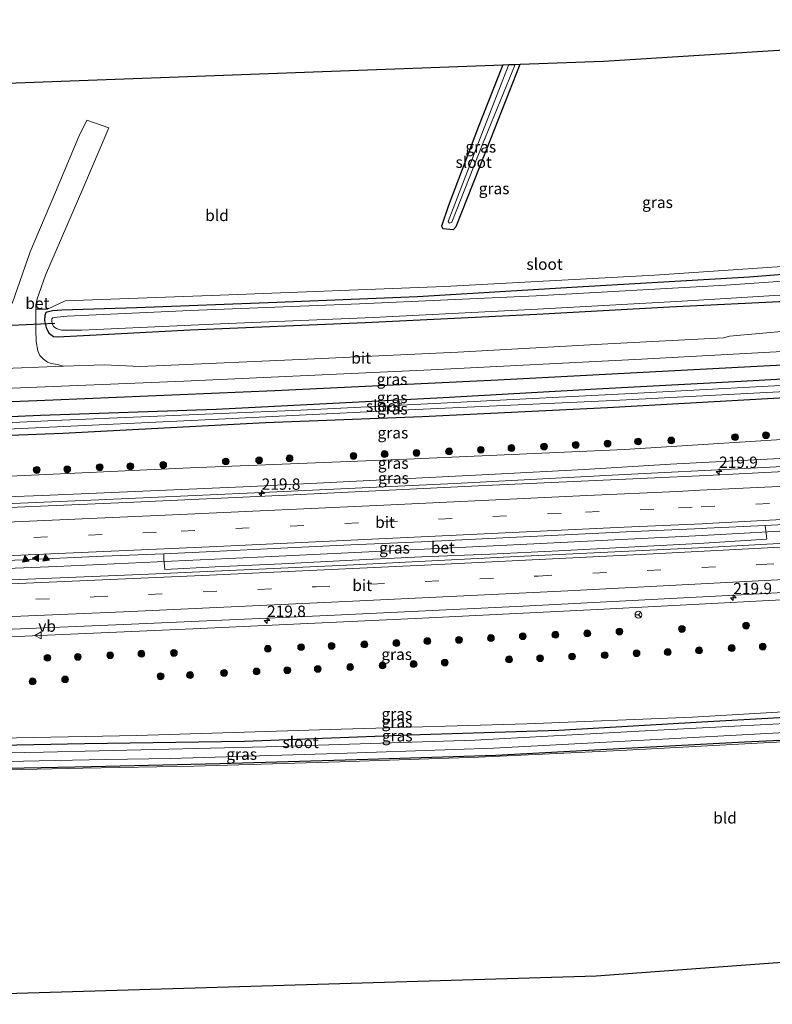
# Model space of a CAD drawing. Units: metres. Extents: x 249999 to 260000, y 574999 to 581250.
# Drawn here: x 251589 to 251755, y 576522 to 576739 of the extents above; entities that cross this region are included whole.
import ezdxf
from ezdxf.enums import TextEntityAlignment as Align

# ---------------------------------------------------------------- set-up
doc = ezdxf.new("R2010")
doc.units = ezdxf.units.M
doc.linetypes.add('VW-3-9_STREEP', pattern=[12, 3, -9])
doc.layers.get('0').update_dxf_attribs({"lineweight": 25})
for name, color, linetype, lineweight in [('B-ME-AM-KILOMETR-S-B1', 7, 'Continuous', 18), ('B-ME-BV-GELEIDECONSTRUCTIE-GELEIDERAIL-L-B1', 213, 'BV-GELEIDERAIL', 18), ('B-ME-GR-BOOM-S-B1', 93, 'Continuous', 18), ('B-ME-GW-KRUINLIJN-L-B1', 93, 'Continuous', 18), ('B-ME-GW-TEENLIJN-L-B1', 93, 'Continuous', 18), ('B-ME-IE-GRASLAND-GV-B6', 93, 'Continuous', 18), ('B-ME-IE-GRONDWERKLIJN-GROND_INGERICHT-GV-B6', 253, 'Continuous', 18), ('B-ME-OG-WATER-GV-B6', 153, 'Continuous', 18), ('B-ME-VH-VERH_SOORT-BETON-OVERIG-GV-B6', 8, 'IE-TERREINAFSCHEIDING-NATUURLIJK-HOUTWAL', 18), ('B-ME-VH-VERH_SOORT-BITUMEN-GV-B6', 8, 'IE-TERREINAFSCHEIDING-NATUURLIJK-HOUTWAL', 18), ('B-ME-VW-MARKERING-39STREEP-015-L-B1', 255, 'VW-3-9_STREEP', 18), ('B-ME-VW-MARKERING-STREEP-015-L-B1', 7, 'Continuous', 18), ('B-ME-VW-MARKERING-VLAKMARK-S-B1', 7, 'Continuous', 18), ('B-ME-VW-MEUBILAIR_WEGMEUBILAIR-RONA-S-B1', 8, 'Continuous', 18), ('B-ME-VW-MEUBILAIR_WEGMEUBILAIR-VERKEERSBORD-S-B1', 8, 'Continuous', 18)]:
    doc.layers.add(name, color=color, linetype=linetype, lineweight=lineweight)
for name, color, linetype in [('B-ME-GR-BOMENRIJ-L-B1', 10, 'Continuous'), ('B-ME-GW-INSTEEKWATERGANG-L-B1', 10, 'Continuous'), ('B-ME-KG-KADASTRAAL-OPNAMEDTMGRENS-L-B1', 10, 'Continuous'), ('B-ME-KW-DUIKER-L-B1', 10, 'Continuous')]:
    doc.layers.add(name, color=color, linetype=linetype)
doc.styles.add('NLCS-ISO', font='NLCS-ISO.TTF')
doc.linetypes.add('BV-GELEIDERAIL', pattern='A,10,-3,[108,NLCS.SHX,S=1,R=0,X=0,Y=0],-3', length=16)
doc.linetypes.add('IE-TERREINAFSCHEIDING-NATUURLIJK-HOUTWAL', pattern='A,7,-1.5,[67,NLCS.SHX,S=0.75,R=45,X=0,Y=0],-1.5,7,-1.5,[70,NLCS.SHX,S=0.75,R=0,X=0,Y=0],-1.5', length=20)

# ---------------------------------------------------------------- blocks, each defined once
blk = doc.blocks.new('hecto')
for p, q in [((0, 0.625), (-0.625, 0)), ((0, -0.625), (0, 0.625)), ((-0.625, 0), (0.625, 0)), ((0.625, 0), (0, -0.625))]:
    blk.add_line(p, q)
blk = doc.blocks.new('verfsymbol')
for color in [252, 253]:
    blk.add_hatch(color=color).paths.add_polyline_path([(0.75, -0.625), (0, 0.75), (-0.75, -0.625)])
blk.add_lwpolyline([(0.75, -0.625), (0, 0.75), (-0.75, -0.625)], close=True)
blk = doc.blocks.new('boom')
h = blk.add_hatch(color=256)
edge = h.paths.add_edge_path()
edge.add_arc((0, 0), 0.75, 0, 360)
blk.add_circle((0, 0), 0.75)
blk = doc.blocks.new('verkeersbord')
for p, q in [((0, 0.75), (-0.75, -0.625)), ((0.75, -0.625), (0, 0.75)), ((-0.75, -0.625), (0.75, -0.625))]:
    blk.add_line(p, q)
blk = doc.blocks.new('wegwijzer')
for q in [(-0.53, -0.53), (0, 0.75), (0.53, -0.53)]:
    blk.add_line((0, 0), q)
blk.add_circle((0, 0), 0.75)

msp = doc.modelspace()

# ---------------------------------------------------------------- linework, layer by layer
at = {"layer": 'B-ME-BV-GELEIDECONSTRUCTIE-GELEIDERAIL-L-B1'}
for points in [[(251475.787, 576627.8664, 2.6024), (251496.3841, 576628.6113, 2.6056), (251524.4491, 576629.6263, 2.61), (251537.7115, 576630.3265, 2.6076), (251580.5723, 576632.0565, 2.6), (251606.5015, 576633.1865, 2.6015), (251645.6151, 576634.9809, 2.6039), (251684.7287, 576636.7753, 2.6062), (251722.1271, 576638.7953, 2.6084), (251748.4067, 576640.0453, 2.61), (251791.4855, 576642.3351, 2.601), (251817.5942, 576643.86, 2.5955), (251843.7029, 576645.3849, 2.59), (251866.6654, 576646.7947, 2.5908)], [(251475.786, 576613.8934, 2.8535), (251500.8961, 576614.7942, 2.8417), (251549.5918, 576616.6491, 2.8896), (251597.2327, 576618.5581, 2.8621), (251644.5052, 576620.7239, 2.89), (251691.6564, 576623.0006, 2.9007), (251739.105, 576625.3293, 2.9073), (251786.4528, 576627.9509, 2.8637), (251810.2687, 576629.2356, 2.8659), (251859.1494, 576632.0575, 2.8657), (251867.0535, 576632.5314, 2.8708)], [(251475.8115, 576598.8191, 2.3732), (251493.0522, 576599.39, 2.3732), (251540.577, 576601.1817, 2.3732), (251580.0259, 576602.7531, 2.3732), (251628.854, 576604.8943, 2.3732), (251677.5643, 576607.1962, 2.3732), (251717.4923, 576609.1537, 2.3732), (251766.3566, 576611.7185, 2.3732), (251778.7922, 576612.5689, 2.4027), (251801.2861, 576613.8935, 2.4827), (251846.2153, 576616.4014, 2.4458), (251867.4578, 576617.6797, 2.443)]]:
    msp.add_polyline3d(points, dxfattribs=at)
at = {"layer": 'B-ME-GR-BOMENRIJ-L-B1'}
msp.add_polyline3d([(251866.061, 576668.984, 0.171), (251862.575, 576668.762, 0.167), (251813.145, 576665.757, 0.224), (251749.786, 576662.456, 0.242), (251694.2, 576659.489, 0.227), (251645.18, 576657.171, 0.236), (251596.449, 576655.088, 0.224), (251547.562, 576653.109, 0.336)], dxfattribs=at)
at = {"layer": 'B-ME-GW-INSTEEKWATERGANG-L-B1'}
for points in [[(251695.243, 576728.826, -0.165), (251689.934, 576715.265, -0.078), (251683.307, 576697.879, -0.114), (251681.804, 576693.357, -0.105), (251682.058, 576692.881, -0.105), (251684.419, 576692.623, 0.009), (251684.998, 576693.3, 0.006), (251692.67, 576712.578, 0.042), (251699.05, 576728.968, -0.027)], [(251759.094, 576676.886, 0.089), (251731.879, 576675.518, -0.144), (251702.718, 576673.921, -0.159), (251665.031, 576672.128, -0.102), (251626.563, 576670.506, -0.093), (251603.105, 576669.262, 0.026), (251597.301, 576668.986, 0.05), (251596.495, 576669, 0.05), (251595.606, 576669.673, 0.05), (251595.055, 576670.763, 0.05), (251594.604, 576672.532, 0.038), (251594.645, 576673.82, 0.038), (251594.895, 576674.447, 0.008), (251595.135, 576674.554, 0.002), (251596.314, 576674.811, -0.012), (251598.311, 576674.981, -0.033), (251614.735, 576675.441, -0.099), (251645.622, 576676.663, -0.153), (251676.486, 576677.905, -0.138), (251711.699, 576680.027, -0.066), (251749.502, 576682.235, 0.068), (251759.499, 576683.027, 0.083)], [(251544.524, 576649.632, 0.093), (251593.638, 576651.778, 0.053), (251632.289, 576653.131, 0.011), (251682.175, 576655.673, 0.011), (251715.85, 576657.565, 0.044), (251747.693, 576659.25, 0.092), (251780.31, 576661.135, 0.101), (251815.273, 576662.668, -0.063), (251856.539, 576665.005, -0.078), (251866.154, 576665.585, -0.077)], [(251866.252, 576661.956, -0.04), (251837.685, 576660.125, 0.026), (251795.009, 576657.825, 0.092), (251754.774, 576655.488, 0.119), (251718.314, 576653.424, 0.125), (251677.524, 576651.431, 0.116), (251643.096, 576650.088, 0.116), (251598.565, 576647.74, 0.239), (251544.441, 576645.705, 0.096)], [(251868.123, 576593.248, -0.072), (251846.056, 576591.1, -0.072), (251829.65, 576589.847, -0.069), (251799.093, 576587.748, 0.018), (251769.248, 576585.983, 0.001), (251738.98, 576584.333, -0.027), (251707.555, 576582.476, -0.174), (251674.725, 576581.454, -0.174), (251638.517, 576580.058, -0.174), (251603.325, 576579.526, -0.048), (251569.842, 576578.884, -0.042), (251539.292, 576578.511, 0.018), (251507.807, 576577.977, 0.021), (251475.856, 576577.628, 0.021)], [(251868.25, 576588.574, 0.043), (251849.686, 576586.574, -0.029), (251825.027, 576584.743, -0.077), (251799.877, 576582.613, -0.062), (251773.868, 576581.106, 0.214), (251748.418, 576579.918, 0.061), (251722.227, 576578.489, -0.056), (251693.729, 576577.004, -0.056), (251665.605, 576576.068, -0.284), (251633.058, 576575.159, -0.221), (251604.856, 576574.493, -0.224), (251578.944, 576574, -0.17), (251551.003, 576573.459, -0.14), (251523.925, 576573.037, 0.019), (251497.013, 576572.711, -0.023), (251475.867, 576572.437, 0.009)]]:
    msp.add_polyline3d(points, dxfattribs=at)
at = {"layer": 'B-ME-GW-KRUINLIJN-L-B1'}
for points in [[(251866.612, 576648.757, 1.668), (251863.751, 576648.584, 1.667), (251824.065, 576645.815, 1.634), (251777.387, 576643.385, 1.718), (251732.1, 576641.063, 1.682)], [(251732.1, 576641.063, 1.682), (251713.164, 576639.884, 1.682), (251693.617, 576638.826, 1.703), (251639.9, 576636.129, 1.595), (251594.108, 576634.178, 1.637), (251546.101, 576632.408, 1.676), (251475.787, 576629.962, 1.64)], [(251545.608, 576580.246, 0.711), (251573.217, 576580.596, 0.773), (251614.824, 576581.398, 0.776), (251659.735, 576582.734, 0.716), (251700.537, 576583.937, 0.737), (251736.939, 576585.431, 0.749), (251776.89, 576587.776, 0.674), (251816.827, 576590.818, 0.674), (251857.858, 576593.656, 0.671), (251868.085, 576594.633, 0.686)]]:
    msp.add_polyline3d(points, dxfattribs=at)
at = {"layer": 'B-ME-GW-TEENLIJN-L-B1'}
msp.add_polyline3d([(251866.508, 576652.568, 0.324), (251824.064, 576649.984, 0.49), (251768.116, 576647.158, 0.553), (251722.034, 576644.283, 0.532), (251672.51, 576642.068, 0.526), (251626.583, 576640.193, 0.472), (251574.166, 576637.778, 0.61), (251526.847, 576635.869, 0.619), (251475.738, 576633.909, 0.574)], dxfattribs=at)
at = {"layer": 'B-ME-IE-GRASLAND-GV-B6'}
for points in [[(251695.243, 576728.826, -0.165), (251696.613, 576728.877, -1.158), (251690.641, 576713.666, -1.158), (251683.233, 576694.352, -1.158), (251683.551, 576694.011, -1.158), (251684.071, 576694.205, -1.158), (251690.746, 576711.17, -1.158), (251698.005, 576728.929, -1.158), (251699.05, 576728.968, -0.027), (251692.67, 576712.578, 0.042), (251684.998, 576693.3, 0.006), (251684.419, 576692.623, 0.009), (251682.058, 576692.881, -0.105), (251681.804, 576693.357, -0.105), (251683.307, 576697.879, -0.114), (251689.934, 576715.265, -0.078), (251695.243, 576728.826, -0.165)], [(251758.137, 576670.333, 0.262), (251745.083, 576669.188, 0.28), (251743.812, 576668.801, 0.274), (251718.344, 576667.452, 0.271), (251685.383, 576665.684, 0.277), (251652.292, 576664.096, 0.271), (251619.068, 576662.618, 0.259), (251615.484, 576662.522, 0.241), (251607.752, 576662.845, 0.196), (251598.74, 576662.606, 0.211), (251597.309, 576662.929, 0.264), (251596.034, 576663.132, 0.258), (251595.218, 576663.486, 0.24), (251594.277, 576664.125, 0.231), (251593.483, 576664.895, 0.231), (251593.05, 576665.959, 0.213), (251592.738, 576668.025, 0.195), (251592.658, 576670.566, 0.165), (251592.658, 576675.125, 0.18), (251595.196, 576675.136, 0.138), (251599.075, 576676.954, 0.084), (251633.155, 576678.179, -0.099), (251682.488, 576680.056, -0.051), (251728.587, 576682.583, 0.144), (251759.896, 576684.678, 0.228)], [(251759.499, 576683.027, 0.083), (251749.502, 576682.235, 0.068), (251711.699, 576680.027, -0.066), (251676.486, 576677.905, -0.138), (251645.622, 576676.663, -0.153), (251614.735, 576675.441, -0.099), (251598.311, 576674.981, -0.033), (251596.314, 576674.811, -0.012), (251595.135, 576674.554, 0.002), (251594.895, 576674.447, 0.008), (251594.645, 576673.82, 0.038), (251594.604, 576672.532, 0.038), (251595.055, 576670.763, 0.05), (251595.606, 576669.673, 0.05), (251596.495, 576669, 0.05), (251597.301, 576668.986, 0.05), (251603.105, 576669.262, 0.026), (251626.563, 576670.506, -0.093), (251665.031, 576672.128, -0.102), (251702.718, 576673.921, -0.159), (251731.879, 576675.518, -0.144), (251759.094, 576676.886, 0.089)], [(251759.094, 576676.886, 0.089), (251731.879, 576675.518, -0.144), (251702.718, 576673.921, -0.159), (251665.031, 576672.128, -0.102), (251626.563, 576670.506, -0.093), (251603.105, 576669.262, 0.026), (251597.301, 576668.986, 0.05), (251596.495, 576669, 0.05), (251595.606, 576669.673, 0.05), (251595.055, 576670.763, 0.05), (251594.604, 576672.532, 0.038), (251594.645, 576673.82, 0.038), (251594.895, 576674.447, 0.008), (251595.135, 576674.554, 0.002), (251596.314, 576674.811, -0.012), (251598.311, 576674.981, -0.033), (251614.735, 576675.441, -0.099), (251645.622, 576676.663, -0.153), (251676.486, 576677.905, -0.138), (251711.699, 576680.027, -0.066), (251749.502, 576682.235, 0.068), (251759.499, 576683.027, 0.083)], [(251758.842, 576681.392, -1.164), (251744.285, 576680.415, -1.164), (251702.632, 576678.053, -1.164), (251663.771, 576676.275, -1.164), (251626.533, 576674.818, -1.164), (251599.49, 576673.593, -1.164), (251597.34, 576673.355, -1.164), (251596.745, 576673.3, -1.164), (251596.334, 576673.186, -1.164), (251596.176, 576672.962, -1.164), (251596.126, 576672.418, -1.164), (251596.261, 576671.762, -1.164), (251596.583, 576671.212, -1.164), (251597.17, 576670.832, -1.164), (251598.294, 576670.499, -1.164), (251602.725, 576670.466, -1.164), (251633.25, 576671.909, -1.164), (251666.779, 576673.263, -1.164), (251702.874, 576675.09, -1.164), (251734.698, 576676.835, -1.164), (251762.169, 576678.521, -1.164)], [(251475.697, 576653.393, 0.369), (251528.298, 576655.312, 0.369), (251583.869, 576657.567, 0.372), (251625.133, 576659.296, 0.318), (251679.533, 576661.75, 0.372), (251725.762, 576664.097, 0.369), (251764.718, 576666.221, 0.333), (251808.439, 576668.452, 0.318), (251852.705, 576671.141, 0.324), (251865.975, 576672.137, 0.306), (251866.154, 576665.585, -0.077), (251856.539, 576665.005, -0.078), (251815.273, 576662.668, -0.063), (251780.31, 576661.135, 0.101), (251747.693, 576659.25, 0.092), (251715.85, 576657.565, 0.044), (251682.175, 576655.673, 0.011), (251632.289, 576653.131, 0.011), (251593.638, 576651.778, 0.053), (251544.524, 576649.632, 0.093), (251499.129, 576648.189, 0.093), (251475.709, 576647.264, 0.093), (251475.697, 576653.393, 0.369)], [(251475.712, 576645.816, -0.936), (251475.709, 576647.264, 0.093), (251499.129, 576648.189, 0.093), (251544.524, 576649.632, 0.093), (251593.638, 576651.778, 0.053), (251632.289, 576653.131, 0.011), (251682.175, 576655.673, 0.011), (251715.85, 576657.565, 0.044), (251747.693, 576659.25, 0.092), (251780.31, 576661.135, 0.101), (251815.273, 576662.668, -0.063), (251856.539, 576665.005, -0.078), (251866.154, 576665.585, -0.077)], [(251866.181, 576664.592, -0.925), (251858.11, 576664.099, -0.923), (251809.014, 576661.243, -0.923), (251765.904, 576658.811, -0.923), (251724.953, 576656.606, -0.923), (251684.564, 576654.571, -0.923), (251650.903, 576652.919, -0.923), (251598.328, 576650.67, -0.923), (251562.887, 576649.004, -0.923), (251546.11, 576648.53, -0.923), (251544.193, 576648.476, -0.923), (251524.22, 576647.652, -0.923), (251506.456, 576646.92, -0.932), (251475.712, 576645.816, -0.936)], [(251475.718, 576643.055, 0.098), (251475.715, 576644.575, -0.938), (251491.846, 576645.14, -0.938), (251524.27, 576646.329, -0.923), (251543.793, 576647.035, -0.923), (251546.194, 576647.131, -0.923), (251584.701, 576648.667, -0.923), (251629.86, 576650.788, -0.923), (251671.334, 576652.802, -0.923), (251719.573, 576655.056, -0.923), (251771.392, 576657.771, -0.923), (251823.506, 576660.818, -0.923), (251866.214, 576663.354, -0.925), (251866.252, 576661.956, -0.04), (251837.685, 576660.125, 0.026), (251795.009, 576657.825, 0.092), (251754.774, 576655.488, 0.119), (251718.314, 576653.424, 0.125), (251677.524, 576651.431, 0.116), (251643.096, 576650.088, 0.116), (251598.565, 576647.74, 0.239), (251544.441, 576645.705, 0.096), (251506.691, 576644.278, 0.093), (251475.718, 576643.055, 0.098)], [(251475.738, 576633.909, 0.574), (251475.718, 576643.055, 0.098), (251506.691, 576644.278, 0.093), (251544.441, 576645.705, 0.096), (251598.565, 576647.74, 0.239), (251643.096, 576650.088, 0.116), (251677.524, 576651.431, 0.116), (251718.314, 576653.424, 0.125), (251754.774, 576655.488, 0.119), (251795.009, 576657.825, 0.092), (251837.685, 576660.125, 0.026), (251866.252, 576661.956, -0.04), (251866.508, 576652.568, 0.324), (251824.064, 576649.984, 0.49), (251768.116, 576647.158, 0.553), (251722.034, 576644.283, 0.532), (251672.51, 576642.068, 0.526), (251626.583, 576640.193, 0.472), (251574.166, 576637.778, 0.61), (251526.847, 576635.869, 0.619), (251475.738, 576633.909, 0.574)], [(251475.738, 576633.909, 0.574), (251526.847, 576635.869, 0.619), (251574.166, 576637.778, 0.61), (251626.583, 576640.193, 0.472), (251672.51, 576642.068, 0.526), (251722.034, 576644.283, 0.532), (251768.116, 576647.158, 0.553), (251824.064, 576649.984, 0.49), (251866.508, 576652.568, 0.324), (251866.612, 576648.757, 1.668), (251863.751, 576648.584, 1.667), (251824.065, 576645.815, 1.634), (251777.387, 576643.385, 1.718), (251732.1, 576641.063, 1.682), (251713.164, 576639.884, 1.682), (251693.617, 576638.826, 1.703), (251639.9, 576636.129, 1.595), (251594.108, 576634.178, 1.637), (251546.101, 576632.408, 1.676), (251475.787, 576629.962, 1.64), (251475.738, 576633.909, 0.574)], [(251475.787, 576627.2215, 1.828), (251475.787, 576629.962, 1.64), (251546.101, 576632.408, 1.676), (251594.108, 576634.178, 1.637), (251639.9, 576636.129, 1.595), (251693.617, 576638.826, 1.703), (251713.164, 576639.884, 1.682), (251732.1, 576641.063, 1.682), (251777.387, 576643.385, 1.718), (251824.065, 576645.815, 1.634), (251863.751, 576648.584, 1.667)], [(251866.696, 576645.673, 1.929), (251834.47, 576643.7, 1.942), (251791.131, 576641.178, 1.935), (251742.987, 576638.687, 1.954), (251738.5034, 576638.4797, 1.8709), (251738.4587, 576638.4995, 1.8617), (251691.4102, 576636.3156, 1.7956), (251647.71, 576634.2236, 1.8152), (251612.5585, 576632.5889, 1.8193), (251571.2609, 576630.8615, 1.843), (251522.6713, 576628.9605, 1.8416), (251480.8763, 576627.3933, 1.8286), (251475.787, 576627.2215, 1.828)], [(251575.629, 576619.43, 2.26), (251591.511, 576620.08, 2.265), (251607.468, 576620.776, 2.242), (251620.793, 576621.332, 2.246), (251620.768, 576620.138, 2.098), (251620.982, 576617.906, 2.142), (251632.074, 576618.457, 2.152), (251646.674, 576619.139, 2.148), (251662.259, 576619.89, 2.151), (251677.465, 576620.628, 2.147), (251692.458, 576621.271, 2.158), (251707.494, 576621.94, 2.163), (251722.923, 576622.806, 2.163), (251738.25, 576623.597, 2.145), (251753.302, 576624.555, 2.145), (251752.905, 576627.523, 2.096), (251780.655, 576628.986, 2.277), (251823.952, 576631.41, 2.255), (251865.285, 576634.032, 2.259)], [(251867.125, 576629.901, 2.167), (251833.111, 576627.902, 2.152), (251802.585, 576626.185, 2.158), (251775.962, 576624.685, 2.164), (251741.327, 576622.793, 2.149), (251696.915, 576620.632, 2.185), (251660.999, 576618.84, 2.2), (251617.427, 576616.811, 2.185), (251576.687, 576615.124, 2.194), (251537.413, 576613.571, 2.194), (251506.008, 576612.35, 2.179), (251475.786, 576611.137, 2.143)], [(251475.853, 576579.101, 0.729), (251476.075, 576582.458, 1.137), (251475.823, 576593.6, 1.621), (251475.808, 576600.396, 1.849), (251475.8079, 576600.4518, 1.7885), (251484.114, 576600.7169, 1.7847), (251524.098, 576602.2034, 1.781), (251568.181, 576603.9508, 1.765), (251611.98, 576605.8021, 1.774), (251656.736, 576607.781, 1.7853), (251699.744, 576609.8252, 1.8043), (251747.64, 576612.3119, 1.7872), (251793.657, 576614.8476, 1.78), (251796.036, 576615.1016, 1.8771), (251816.418, 576616.251, 1.879), (251867.412, 576619.364, 1.834)], [(251475.856, 576577.628, 0.021), (251475.853, 576579.101, 0.729), (251494.29, 576579.39, 0.729), (251545.608, 576580.246, 0.711), (251573.217, 576580.596, 0.773), (251614.824, 576581.398, 0.776), (251659.735, 576582.734, 0.716), (251700.537, 576583.937, 0.737), (251736.939, 576585.431, 0.749), (251776.89, 576587.776, 0.674), (251816.827, 576590.818, 0.674), (251857.858, 576593.656, 0.671), (251868.085, 576594.633, 0.686)], [(251868.085, 576594.633, 0.686), (251857.858, 576593.656, 0.671), (251816.827, 576590.818, 0.674), (251776.89, 576587.776, 0.674), (251736.939, 576585.431, 0.749), (251700.537, 576583.937, 0.737), (251659.735, 576582.734, 0.716), (251614.824, 576581.398, 0.776), (251573.217, 576580.596, 0.773), (251545.608, 576580.246, 0.711), (251494.29, 576579.39, 0.729), (251475.853, 576579.101, 0.729)], [(251868.123, 576593.248, -0.072), (251846.056, 576591.1, -0.072), (251829.65, 576589.847, -0.069), (251799.093, 576587.748, 0.018), (251769.248, 576585.983, 0.001), (251738.98, 576584.333, -0.027), (251707.555, 576582.476, -0.174), (251674.725, 576581.454, -0.174), (251638.517, 576580.058, -0.174), (251603.325, 576579.526, -0.048), (251569.842, 576578.884, -0.042), (251539.292, 576578.511, 0.018), (251507.807, 576577.977, 0.021), (251475.856, 576577.628, 0.021)], [(251475.937, 576575.52, -1.224), (251475.856, 576577.628, 0.021), (251507.807, 576577.977, 0.021), (251539.292, 576578.511, 0.018), (251569.842, 576578.884, -0.042), (251603.325, 576579.526, -0.048), (251638.517, 576580.058, -0.174), (251674.725, 576581.454, -0.174), (251707.555, 576582.476, -0.174), (251738.98, 576584.333, -0.027), (251769.248, 576585.983, 0.001), (251799.093, 576587.748, 0.018), (251829.65, 576589.847, -0.069), (251846.056, 576591.1, -0.072), (251868.123, 576593.248, -0.072)], [(251868.16, 576591.9, -1.1), (251853.981, 576590.6, -1.1), (251810.635, 576587.361, -1.1), (251771.476, 576584.736, -1.1), (251726.524, 576582.381, -1.1), (251689.132, 576580.316, -1.1), (251643.292, 576578.85, -1.1), (251594.282, 576577.731, -1.1), (251577.544, 576577.444, -1.1), (251551.381, 576576.582, -1.1), (251524.138, 576576.331, -1.1), (251496.556, 576575.783, -1.1), (251475.937, 576575.52, -1.224)], [(251569.419, 576575.316, -1.1), (251593.372, 576575.781, -1.1), (251608.051, 576576.079, -1.1), (251622.228, 576576.346, -1.1), (251658.925, 576577.449, -1.1), (251693.21, 576578.626, -1.1), (251731.753, 576580.653, -1.1), (251769.436, 576582.716, -1.1), (251810.394, 576585.36, -1.1), (251855.457, 576588.982, -1.1), (251868.207, 576590.176, -1.1)], [(251868.25, 576588.574, 0.043), (251849.686, 576586.574, -0.029), (251825.027, 576584.743, -0.077), (251799.877, 576582.613, -0.062), (251773.868, 576581.106, 0.214), (251748.418, 576579.918, 0.061), (251722.227, 576578.489, -0.056), (251693.729, 576577.004, -0.056), (251665.605, 576576.068, -0.284), (251633.058, 576575.159, -0.221), (251604.856, 576574.493, -0.224), (251578.944, 576574, -0.17)], [(251578.944, 576574, -0.17), (251604.856, 576574.493, -0.224), (251633.058, 576575.159, -0.221), (251665.605, 576576.068, -0.284), (251693.729, 576577.004, -0.056), (251722.227, 576578.489, -0.056), (251748.418, 576579.918, 0.061), (251773.868, 576581.106, 0.214), (251799.877, 576582.613, -0.062), (251783.864, 576581.34, 0.175), (251752.557, 576579.766, 0.148), (251721.163, 576578.057, -0.074), (251689.932, 576576.595, -0.143), (251659.442, 576575.592, -0.308), (251627.332, 576574.604, -0.236), (251602.927, 576574.192, -0.177), (251569.335, 576573.463, -0.117)]]:
    msp.add_polyline3d(points, dxfattribs=at)
at = {"layer": 'B-ME-IE-GRONDWERKLIJN-GROND_INGERICHT-GV-B6'}
for points in [[(251540.7, 576723.088, 0.306), (251695.243, 576728.826, -0.165), (251689.934, 576715.265, -0.078), (251683.307, 576697.879, -0.114), (251681.804, 576693.357, -0.105), (251682.058, 576692.881, -0.105), (251684.419, 576692.623, 0.009), (251684.998, 576693.3, 0.006), (251692.67, 576712.578, 0.042), (251699.05, 576728.968, -0.027), (251717.394, 576729.649, 0.059), (251780.479, 576733.563, 0.12)], [(251759.896, 576684.678, 0.228), (251728.587, 576682.583, 0.144), (251682.488, 576680.056, -0.051), (251633.155, 576678.179, -0.099), (251599.075, 576676.954, 0.084), (251595.196, 576675.136, 0.138), (251592.658, 576675.125, 0.18), (251592.658, 576676.056, 0.183), (251592.935, 576677.397, 0.195), (251594.762, 576682.586, 0.177), (251602.953, 576701.595, 0.153), (251608.706, 576714.994, 0.195), (251603.858, 576716.699, 0.198), (251602.078, 576713.105, 0.195), (251596.938, 576700.822, 0.183), (251591.407, 576687.69, 0.225), (251587.425, 576676.321, 0.204)], [(251569.335, 576573.463, -0.117), (251602.927, 576574.192, -0.177), (251627.332, 576574.604, -0.236), (251659.442, 576575.592, -0.308), (251689.932, 576576.595, -0.143), (251721.163, 576578.057, -0.074), (251752.557, 576579.766, 0.148), (251783.864, 576581.34, 0.175), (251799.877, 576582.613, -0.062), (251825.027, 576584.743, -0.077), (251849.686, 576586.574, -0.029), (251868.25, 576588.574, 0.043)], [(251869.579, 576539.77, 0.365), (251852.203, 576538.491, 0.048), (251850.714, 576552.499, 0.234), (251849.294, 576564.455, 0.126), (251848.988, 576573.272, 0.129), (251844.882, 576572.937, 0.129), (251844.381, 576562.607, -0.018), (251844.544, 576557.815, -0.018), (251846.964, 576542.728, -0.117), (251846.926, 576542.128, -0.084), (251847.122, 576540.174, -0.081), (251847.342, 576538.133, -0.081), (251715.789, 576528.45, 0.041), (251549.193, 576523.5, 0.138)]]:
    msp.add_polyline3d(points, dxfattribs=at)
at = {"layer": 'B-ME-KG-KADASTRAAL-OPNAMEDTMGRENS-L-B1'}
for points in [[(251475.554, 576721.133, 0.114), (251540.7, 576723.088, 0.306), (251695.243, 576728.826, -0.165), (251696.613, 576728.877, -1.158), (251698.005, 576728.929, -1.158), (251699.05, 576728.968, -0.027), (251717.394, 576729.649, 0.059), (251780.479, 576733.563, 0.12), (251782.469, 576733.686, 0.122), (251784.071, 576733.785, -1.164), (251790.99, 576734.214, -1.164), (251792.098, 576734.283, -0.147), (251798.272, 576734.666, -0.147), (251864.162, 576738.753, -0.152)], [(252943.751, 576635.092, 0.926), (252868.003, 576628.322, 1.13), (252692.942, 576614.306, 1.013), (252606.415, 576608.111, 0.964), (252320.993, 576587.678, 0.803), (252319.25, 576587.554, -0.217), (252316.908, 576587.386, -0.235), (252315.81, 576587.307, 0.773), (252314.101, 576587.185, 1.037), (252231.015, 576576.749, 1.107), (252124.209, 576563.334, 1.197), (252017.729, 576552.77, 1.325), (251907.409, 576542.554, 0.767), (251869.579, 576539.77, 0.365), (251852.203, 576538.491, 0.048), (251851.842, 576538.464, 0.176), (251849.72, 576538.308, -1.15), (251848.369, 576538.209, -1.15), (251847.342, 576538.133, -0.081), (251715.789, 576528.45, 0.041), (251549.193, 576523.5, 0.138), (251475.973, 576522.275, 0.195)]]:
    msp.add_polyline3d(points, dxfattribs=at)
at = {"layer": 'B-ME-KW-DUIKER-L-B1'}
msp.add_line((251596.809, 576671.972, -0.945), (251582.459, 576671.315, -0.909), dxfattribs=at)
at = {"layer": 'B-ME-OG-WATER-GV-B6'}
for points in [[(251684.071, 576694.205, -1.158), (251683.551, 576694.011, -1.158), (251683.233, 576694.352, -1.158), (251690.641, 576713.666, -1.158), (251696.613, 576728.877, -1.158), (251698.005, 576728.929, -1.158), (251690.746, 576711.17, -1.158), (251684.071, 576694.205, -1.158)], [(251762.169, 576678.521, -1.164), (251734.698, 576676.835, -1.164), (251702.874, 576675.09, -1.164), (251666.779, 576673.263, -1.164), (251633.25, 576671.909, -1.164), (251602.725, 576670.466, -1.164), (251598.294, 576670.499, -1.164), (251597.17, 576670.832, -1.164), (251596.583, 576671.212, -1.164), (251596.261, 576671.762, -1.164), (251596.126, 576672.418, -1.164), (251596.176, 576672.962, -1.164), (251596.334, 576673.186, -1.164), (251596.745, 576673.3, -1.164), (251597.34, 576673.355, -1.164), (251599.49, 576673.593, -1.164), (251626.533, 576674.818, -1.164), (251663.771, 576676.275, -1.164), (251702.632, 576678.053, -1.164), (251744.285, 576680.415, -1.164), (251758.842, 576681.392, -1.164)], [(251866.214, 576663.354, -0.925), (251823.506, 576660.818, -0.923), (251771.392, 576657.771, -0.923), (251719.573, 576655.056, -0.923), (251671.334, 576652.802, -0.923), (251629.86, 576650.788, -0.923), (251584.701, 576648.667, -0.923), (251546.194, 576647.131, -0.923), (251543.793, 576647.035, -0.923), (251524.27, 576646.329, -0.923), (251523.843, 576646.571, -0.923), (251523.795, 576647.233, -0.923), (251524.22, 576647.652, -0.923), (251544.193, 576648.476, -0.923), (251546.11, 576648.53, -0.923), (251562.887, 576649.004, -0.923), (251598.328, 576650.67, -0.923), (251650.903, 576652.919, -0.923), (251684.564, 576654.571, -0.923), (251724.953, 576656.606, -0.923), (251765.904, 576658.811, -0.923), (251809.014, 576661.243, -0.923), (251858.11, 576664.099, -0.923), (251866.181, 576664.592, -0.925)], [(251475.937, 576575.52, -1.224), (251496.556, 576575.783, -1.1), (251524.138, 576576.331, -1.1), (251551.381, 576576.582, -1.1), (251577.544, 576577.444, -1.1), (251594.282, 576577.731, -1.1), (251643.292, 576578.85, -1.1), (251689.132, 576580.316, -1.1), (251726.524, 576582.381, -1.1), (251771.476, 576584.736, -1.1), (251810.635, 576587.361, -1.1), (251853.981, 576590.6, -1.1), (251868.16, 576591.9, -1.1)], [(251868.207, 576590.176, -1.1), (251855.457, 576588.982, -1.1), (251810.394, 576585.36, -1.1), (251769.436, 576582.716, -1.1), (251731.753, 576580.653, -1.1), (251693.21, 576578.626, -1.1), (251658.925, 576577.449, -1.1), (251622.228, 576576.346, -1.1), (251608.051, 576576.079, -1.1), (251593.372, 576575.781, -1.1), (251569.419, 576575.316, -1.1), (251545.019, 576574.955, -1.1), (251518.895, 576574.612, -1.1), (251494.785, 576574.248, -1.1), (251475.969, 576573.905, -1.191), (251475.937, 576575.52, -1.224)]]:
    msp.add_polyline3d(points, dxfattribs=at)
at = {"layer": 'B-ME-VH-VERH_SOORT-BETON-OVERIG-GV-B6'}
for points in [[(251587.425, 576676.321, 0.204), (251591.407, 576687.69, 0.225), (251596.938, 576700.822, 0.183), (251602.078, 576713.105, 0.195), (251603.858, 576716.699, 0.198), (251608.706, 576714.994, 0.195), (251602.953, 576701.595, 0.153), (251594.762, 576682.586, 0.177), (251592.935, 576677.397, 0.195), (251592.658, 576676.056, 0.183), (251592.658, 576675.125, 0.18), (251592.658, 576670.566, 0.165), (251592.738, 576668.025, 0.195), (251593.05, 576665.959, 0.213), (251593.483, 576664.895, 0.231), (251594.277, 576664.125, 0.231), (251595.218, 576663.486, 0.24), (251596.034, 576663.132, 0.258), (251597.309, 576662.929, 0.264), (251598.74, 576662.606, 0.211), (251583.883, 576661.977, 0.267)], [(251620.793, 576621.332, 2.246), (251631.637, 576621.842, 2.247), (251646.501, 576622.544, 2.244), (251661.878, 576623.279, 2.252), (251677.413, 576623.99, 2.265), (251692.219, 576624.696, 2.252), (251707.444, 576625.433, 2.256), (251722.368, 576626.179, 2.235), (251739.1205, 576626.9063, 2.1864), (251740.0957, 576626.9461, 2.1549), (251752.905, 576627.523, 2.096), (251753.302, 576624.555, 2.145), (251738.25, 576623.597, 2.145), (251722.923, 576622.806, 2.163), (251707.494, 576621.94, 2.163), (251692.458, 576621.271, 2.158), (251677.465, 576620.628, 2.147), (251662.259, 576619.89, 2.151), (251646.674, 576619.139, 2.148), (251632.074, 576618.457, 2.152), (251620.982, 576617.906, 2.142), (251620.768, 576620.138, 2.098), (251620.793, 576621.332, 2.246)]]:
    msp.add_polyline3d(points, dxfattribs=at)
at = {"layer": 'B-ME-VH-VERH_SOORT-BITUMEN-GV-B6'}
for points in [[(251865.975, 576672.137, 0.306), (251852.705, 576671.141, 0.324), (251808.439, 576668.452, 0.318), (251764.718, 576666.221, 0.333), (251725.762, 576664.097, 0.369), (251679.533, 576661.75, 0.372), (251625.133, 576659.296, 0.318), (251583.869, 576657.567, 0.372)], [(251583.883, 576661.977, 0.267), (251598.74, 576662.606, 0.211), (251607.752, 576662.845, 0.196), (251615.484, 576662.522, 0.241), (251619.068, 576662.618, 0.259), (251652.292, 576664.096, 0.271), (251685.383, 576665.684, 0.277), (251718.344, 576667.452, 0.271), (251743.812, 576668.801, 0.274), (251745.083, 576669.188, 0.28), (251758.137, 576670.333, 0.262), (251763.665, 576670.4, 0.241)], [(251475.787, 576627.2215, 1.828), (251480.8763, 576627.3933, 1.8286), (251522.6713, 576628.9605, 1.8416), (251571.2609, 576630.8615, 1.843), (251612.5585, 576632.5889, 1.8193), (251647.71, 576634.2236, 1.8152), (251691.4102, 576636.3156, 1.7956), (251738.4587, 576638.4995, 1.8617), (251738.5034, 576638.4797, 1.8709), (251742.987, 576638.687, 1.954), (251791.131, 576641.178, 1.935), (251834.47, 576643.7, 1.942), (251866.696, 576645.673, 1.929)], [(251865.285, 576634.032, 2.259), (251823.952, 576631.41, 2.255), (251780.655, 576628.986, 2.277), (251752.905, 576627.523, 2.096), (251740.0957, 576626.9461, 2.1549), (251739.1205, 576626.9063, 2.1864), (251722.368, 576626.179, 2.235), (251707.444, 576625.433, 2.256), (251692.219, 576624.696, 2.252), (251677.413, 576623.99, 2.265), (251661.878, 576623.279, 2.252), (251646.501, 576622.544, 2.244), (251631.637, 576621.842, 2.247), (251620.793, 576621.332, 2.246), (251607.468, 576620.776, 2.242), (251591.511, 576620.08, 2.265), (251575.629, 576619.43, 2.26)], [(251475.786, 576611.137, 2.143), (251506.008, 576612.35, 2.179), (251537.413, 576613.571, 2.194), (251576.687, 576615.124, 2.194), (251617.427, 576616.811, 2.185), (251660.999, 576618.84, 2.2), (251696.915, 576620.632, 2.185), (251741.327, 576622.793, 2.149), (251775.962, 576624.685, 2.164), (251802.585, 576626.185, 2.158), (251833.111, 576627.902, 2.152), (251867.125, 576629.901, 2.167)], [(251867.412, 576619.364, 1.834), (251816.418, 576616.251, 1.879), (251796.036, 576615.1016, 1.8771), (251793.657, 576614.8476, 1.78), (251747.64, 576612.3119, 1.7872), (251699.744, 576609.8252, 1.8043), (251656.736, 576607.781, 1.7853), (251611.98, 576605.8021, 1.774), (251568.181, 576603.9508, 1.765), (251524.098, 576602.2034, 1.781), (251484.114, 576600.7169, 1.7847), (251475.8079, 576600.4518, 1.7885), (251475.786, 576611.137, 2.143)]]:
    msp.add_polyline3d(points, dxfattribs=at)
at = {"layer": 'B-ME-VW-MARKERING-39STREEP-015-L-B1'}
for points in [[(251475.7864, 576620.3947, 2.0835), (251491.2761, 576620.9362, 2.0866), (251535.4451, 576622.5922, 2.0889), (251580.2091, 576624.3879, 2.0923), (251624.5678, 576626.3017, 2.0899), (251669.1197, 576628.3726, 2.0963), (251713.4698, 576630.4753, 2.0841), (251733.9021, 576631.4167, 2.0075), (251738.8997, 576631.6559, 2.0392), (251756.2861, 576632.4877, 2.0647), (251776.2646, 576633.5085, 2.104), (251786.2516, 576634.05, 2.0645), (251806.2171, 576635.25, 2.0855), (251816.2032, 576635.8038, 2.041), (251826.1893, 576636.3576, 2.0595), (251866.8817, 576638.8297, 2.0521)], [(251475.801, 576606.7598, 2.0065), (251507.8405, 576607.8771, 2.0005), (251556.6425, 576609.7814, 2.0031), (251605.4352, 576611.8593, 1.9979), (251654.2536, 576614.0718, 1.9992), (251703.0481, 576616.4356, 2.0175), (251751.8443, 576618.9541, 2.0075), (251800.6661, 576621.6153, 2.0072), (251849.4047, 576624.3872, 1.988), (251867.2462, 576625.4508, 1.9847)]]:
    msp.add_polyline3d(points, dxfattribs=at)
at = {"layer": 'B-ME-VW-MARKERING-STREEP-015-L-B1'}
for points in [[(251475.7867, 576624.0442, 1.978), (251490.2439, 576624.5386, 1.9806), (251534.813, 576626.1918, 1.9969), (251579.5762, 576628.0006, 1.9914), (251624.3337, 576629.9462, 1.985), (251669.0865, 576631.9988, 1.985), (251713.7702, 576634.1248, 1.9698), (251733.6142, 576635.0423, 1.9289), (251738.6107, 576635.285, 1.9647), (251756.0221, 576636.1307, 1.987), (251775.9969, 576637.2025, 1.9997), (251785.9812, 576637.7803, 1.985), (251795.9697, 576638.3018, 1.9725), (251805.9531, 576638.8916, 1.98), (251815.9404, 576639.4299, 1.9685), (251865.8534, 576642.4392, 1.955), (251866.7819, 576642.4968, 1.9542)], [(251475.7861, 576616.7047, 2.1813), (251498.501, 576617.4811, 2.1874), (251542.8693, 576619.151, 2.1828), (251587.6317, 576620.9806, 2.1921), (251632.3882, 576622.949, 2.1778), (251677.3396, 576625.0355, 2.1796), (251721.964, 576627.1668, 2.1608), (251739.0619, 576627.9471, 2.1328), (251740.0653, 576627.9969, 2.1497), (251760.8605, 576629.0577, 2.1756), (251765.0383, 576629.2765, 2.2), (251780.395, 576630.049, 2.26), (251823.885, 576632.523, 2.233), (251864.599, 576634.962, 2.241), (251866.983, 576635.106, 2.241)], [(251475.7876, 576610.346, 2.1009), (251482.7653, 576610.5738, 2.1), (251531.5447, 576612.4083, 2.0867), (251580.3113, 576614.3928, 2.0937), (251629.2238, 576616.524, 2.1032), (251678.0494, 576618.8048, 2.1031), (251726.8981, 576621.2479, 2.1094), (251775.8261, 576623.8445, 2.1011), (251824.6488, 576626.561, 2.1059), (251867.1489, 576629.0231, 2.0813)], [(251867.3435, 576621.8774, 1.8936), (251856.0912, 576621.2013, 1.8948), (251807.2637, 576618.4085, 1.9092), (251758.4159, 576615.7337, 1.9187), (251709.5689, 576613.191, 1.928), (251660.7924, 576610.804, 1.9148), (251611.9327, 576608.5557, 1.9153), (251563.1679, 576606.4953, 1.9129), (251514.3351, 576604.5444, 1.9157), (251475.8049, 576603.1785, 1.9205)]]:
    msp.add_polyline3d(points, dxfattribs=at)

# ---------------------------------------------------------------- block references
at = {"layer": 'B-ME-AM-KILOMETR-S-B1', "rotation": 90}
for p in [(251742.806, 576639.415, 1.835), (251642.262, 576634.615, 1.763), (251745.924, 576611.668, 1.886), (251643.45, 576606.652, 1.907)]:
    msp.add_blockref('hecto', p, dxfattribs=at)
at = {"layer": 'B-ME-GR-BOOM-S-B1', "rotation": 9}
for p in [(251746.312, 576646.962, 0.478), (251753.116, 576647.39, 0.564), (251704.329, 576644.906, 0.514), (251711.298, 576645.251, 0.501), (251718.29, 576645.561, 0.538), (251724.993, 576646.017, 0.465), (251732.292, 576646.249, 0.513), (251662.452, 576642.846, 0.464), (251669.301, 576643.249, 0.462), (251676.299, 576643.512, 0.423), (251683.446, 576643.85, 0.409), (251690.442, 576644.185, 0.447), (251697.169, 576644.568, 0.418), (251606.667, 576640.342, 0.433), (251613.399, 576640.576, 0.471), (251620.63, 576640.859, 0.466), (251634.382, 576641.618, 0.45), (251641.712, 576641.902, 0.465), (251648.391, 576642.311, 0.394), (251592.823, 576639.757, 0.393), (251599.53, 576639.9, 0.556), (251706.817, 576603.54, 1.618), (251713.841, 576603.824, 1.6), (251720.91, 576604.232, 1.687), (251734.629, 576604.793, 1.774), (251748.754, 576605.536, 1.657), (251664.845, 576601.407, 1.655), (251671.875, 576601.699, 1.654), (251678.69, 576602.13, 1.768), (251685.629, 576602.401, 1.762), (251692.647, 576602.795, 1.664), (251699.658, 576603.196, 1.665), (251615.842, 576599.358, 1.687), (251622.976, 576599.517, 1.728), (251643.621, 576600.463, 1.636), (251650.932, 576600.795, 1.655), (251657.627, 576601.074, 1.609), (251724.671, 576599.469, 1.577), (251731.512, 576599.72, 1.544), (251738.395, 576600.092, 1.619), (251745.582, 576600.595, 1.59), (251752.418, 576600.912, 1.49), (251595.175, 576598.451, 1.631), (251601.858, 576598.663, 1.581), (251608.97, 576599.018, 1.604), (251675.67, 576597.086, 1.496), (251682.514, 576597.414, 1.517), (251696.644, 576598.108, 1.534), (251703.475, 576598.362, 1.561), (251710.509, 576598.739, 1.499), (251717.66, 576599.036, 1.469), (251634.004, 576595.135, 1.539), (251641.138, 576595.458, 1.465), (251647.897, 576595.726, 1.421), (251654.605, 576596.02, 1.449), (251661.72, 576596.419, 1.587), (251668.841, 576596.779, 1.449), (251591.931, 576593.276, 1.524), (251599.063, 576593.703, 1.578), (251620.064, 576594.389, 1.545), (251626.53, 576594.673, 1.575)]:
    msp.add_blockref('boom', p, dxfattribs=at)
at = {"layer": 'B-ME-VW-MARKERING-VLAKMARK-S-B1'}
for p, rotation in [((251590.3341, 576620.2252, 2.1876), 9), ((251592.5809, 576620.3475, 2.2089), 90), ((251594.8274, 576620.4046, 2.1894), 9)]:
    msp.add_blockref('verfsymbol', p, dxfattribs=dict(at, rotation=rotation))
at = {"layer": 'B-ME-VW-MEUBILAIR_WEGMEUBILAIR-RONA-S-B1', "rotation": 90}
msp.add_blockref('wegwijzer', (251725.0772, 576607.9385, 1.7357), dxfattribs=at)
at = {"layer": 'B-ME-VW-MEUBILAIR_WEGMEUBILAIR-VERKEERSBORD-S-B1', "rotation": 90}
msp.add_blockref('verkeersbord', (251593.17, 576603.396, 1.776), dxfattribs=at)

# ---------------------------------------------------------------- texts
at = {"layer": 'B-ME-AM-KILOMETR-S-B1', "ltscale": 0.2, "style": 'NLCS-ISO'}
for s, p in [('219.9', (251742.806, 576639.415, 1.835)), ('219.8', (251642.262, 576634.615, 1.763)), ('219.9', (251745.924, 576611.668, 1.886)), ('219.8', (251643.45, 576606.652, 1.907))]:
    msp.add_text(s, height=2.5, dxfattribs=at).set_placement(p, align=Align.BOTTOM_LEFT)
at = {"layer": 'B-ME-IE-GRASLAND-GV-B6', "ltscale": 0.2, "style": 'NLCS-ISO'}
for p in [(251690.427, 576710.7955), (251693.351, 576701.6345), (251729.269, 576698.594), (251670.9255, 576659.7005), (251670.945, 576655.7005), (251670.9835, 576653.2045), (251671.113, 576647.9325), (251671.175, 576641.265), (251671.2415, 576637.9893), (251671.4555, 576622.6335), (251671.9464, 576599.2325), (251671.988, 576586.1305), (251672.008, 576584.384), (251672.0585, 576581.3065), (251637.872, 576577.275)]:
    msp.add_text('gras', height=2.5, dxfattribs=at).set_placement(p, align=Align.MIDDLE_CENTER)
at = {"layer": 'B-ME-IE-GRONDWERKLIJN-GROND_INGERICHT-GV-B6', "ltscale": 0.2, "style": 'NLCS-ISO'}
for p in [(251632.4495, 576695.7327), (251744.1201, 576563.2606)]:
    msp.add_text('bld', height=2.5, dxfattribs=at).set_placement(p, align=Align.MIDDLE_CENTER)
at = {"layer": 'B-ME-OG-WATER-GV-B6', "ltscale": 0.2, "style": 'NLCS-ISO'}
for p in [(251688.8664, 576707.4269), (251704.4485, 576685.0101), (251669.2009, 576653.8128), (251650.8309, 576579.871)]:
    msp.add_text('sloot', height=2.5, dxfattribs=at).set_placement(p, align=Align.MIDDLE_CENTER)
at = {"layer": 'B-ME-VH-VERH_SOORT-BETON-OVERIG-GV-B6', "ltscale": 0.2, "style": 'NLCS-ISO'}
for p in [(251592.9627, 576676.4047), (251682.079, 576622.71)]:
    msp.add_text('bet', height=2.5, dxfattribs=at).set_placement(p, align=Align.MIDDLE_CENTER)
at = {"layer": 'B-ME-VH-VERH_SOORT-BITUMEN-GV-B6', "ltscale": 0.2, "style": 'NLCS-ISO'}
for p in [(251664.1353, 576664.3921), (251669.3773, 576628.2684), (251664.3582, 576614.387)]:
    msp.add_text('bit', height=2.5, dxfattribs=at).set_placement(p, align=Align.MIDDLE_CENTER)
at = {"layer": 'B-ME-VW-MEUBILAIR_WEGMEUBILAIR-VERKEERSBORD-S-B1', "ltscale": 0.2, "style": 'NLCS-ISO'}
msp.add_text('vb', height=2.5, dxfattribs=at).set_placement((251593.17, 576603.396, 1.776), align=Align.BOTTOM_LEFT)

doc.saveas('drawing.dxf')
